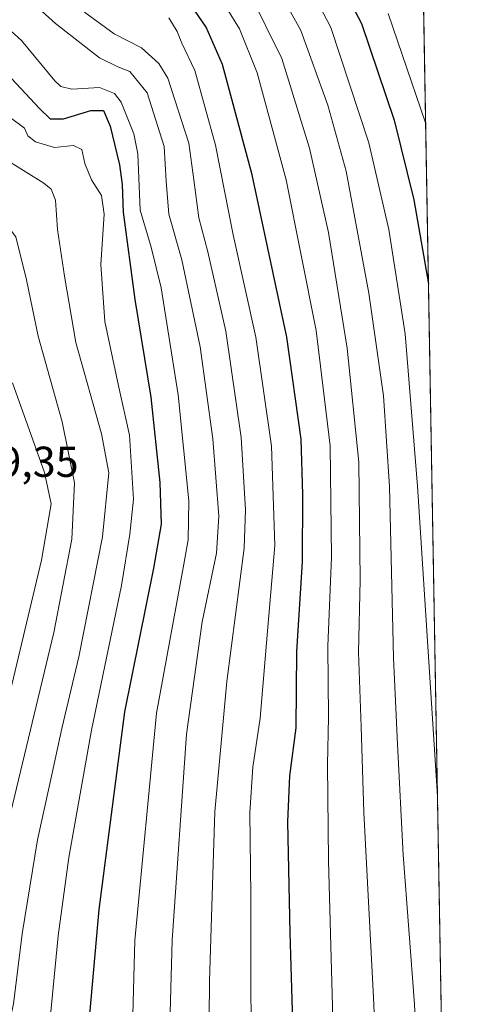
# Model space of a CAD drawing. Units: metres. Extents: x 617089 to 620524, y 4764135 to 4766508.
# Drawn here: x 620416 to 620524, y 4764760 to 4764988 of the extents above; entities that cross this region are included whole.
import ezdxf
from ezdxf.enums import TextEntityAlignment as Align

# ---------------------------------------------------------------- set-up
doc = ezdxf.new("R2010")
doc.units = ezdxf.units.M
doc.header["$MEASUREMENT"] = 0
doc.linetypes.add('TRAZOS', pattern=[0.75, 0.5, -0.25])
for name, color, linetype, lineweight in [('Arbolado forestal', 92, 'TRAZOS', 0), ('Arbolado forestal CxS', 92, 'Continuous', 0), ('Comarca CxS', 133, 'Continuous', 0), ('Comunidad Autónoma CxS', 142, 'Continuous', 0), ('Curva de nivel maestra', 36, 'Continuous', 30), ('Curva de nivel normal', 36, 'Continuous', 0), ('Entidad de ámbito territorial CxS', 92, 'Continuous', 0), ('Espacio natural protegido CxS', 2, 'Continuous', 0), ('Municipio CxS', 142, 'Continuous', 0), ('Provincia CxS', 1, 'Continuous', 0), ('Rótulo de punto de cota en terreno', 19, 'Continuous', 0)]:
    doc.layers.add(name, color=color, linetype=linetype, lineweight=lineweight)
doc.styles.add('Arial', font='txt', dxfattribs={"height": 0.2})

# ---------------------------------------------------------------- blocks, each defined once
blk = doc.blocks.new('*U152')
at = {"layer": 'Arbolado forestal CxS', "color": 92, "linetype": 'Continuous', "lineweight": 0}
blk.add_polyline3d([(620483.06, 4766507.57, 816.99), (620518.97, 4764469.4, 711.24)], dxfattribs=at)
blk = doc.blocks.new('*U181')
at = {"layer": 'Curva de nivel normal', "color": 36, "linetype": 'Continuous', "lineweight": 0}
blk.add_polyline3d([(620476.92, 4765007.79, 795), (620488.37, 4764985.92, 795), (620497.1, 4764959.29, 795), (620501.74, 4764939.22, 795), (620505.5, 4764915.06, 795), (620508.38, 4764879.78, 795), (620513, 4764808.01, 795)], dxfattribs=at)
blk = doc.blocks.new('*U258')
at = {"layer": 'Curva de nivel maestra', "color": 36, "linetype": 'Continuous', "lineweight": 30}
blk.add_polyline3d([(620485.11, 4765006.49, 800), (620495.4, 4764986.88, 800), (620502.96, 4764964.51, 800), (620507.49, 4764946.07, 800), (620510.91, 4764926.61, 800)], dxfattribs=at)

msp = doc.modelspace()

# ---------------------------------------------------------------- linework, layer by layer
at = {"layer": 'Arbolado forestal', "color": 92, "linetype": 'TRAZOS', "lineweight": 0}
msp.add_polyline3d([(620396.93, 4766506.07, 791.83), (620445.76, 4766506.92, 804.65), (620448.12, 4766506.96, 805.37), (620450.49, 4766507, 806.1), (620483.06, 4766507.57, 816.99), (620483.9, 4766459.99, 841.25), (620483.92, 4766458.64, 841.61), (620483.95, 4766456.76, 842.09), (620518.97, 4764469.4, 711.24)], dxfattribs=at)
at = {"layer": 'Comarca CxS', "color": 133, "linetype": 'Continuous', "lineweight": 0}
for points in [[(620483.06, 4766507.57, 816.99), (620523.82, 4764194.02, 717.05), (617806.61, 4764146.87, 1005.41)], [(620483.06, 4766507.57, 816.99), (620523.82, 4764194.02, 717.05), (617806.61, 4764146.86, 1005.41)]]:
    msp.add_polyline3d(points, dxfattribs=at)
at = {"layer": 'Comunidad Autónoma CxS', "color": 142, "linetype": 'Continuous', "lineweight": 0}
msp.add_polyline3d([(620523.82, 4764194.02, 717.05), (617128.68, 4764135.1, 1066.9), (617089.07, 4766448.6, 1205.29), (620483.06, 4766507.57, 816.99), (620523.82, 4764194.02, 717.05)], close=True, dxfattribs=at)
msp.add_polyline3d([(620523.82, 4764194.02, 717.05), (617128.68, 4764135.1, 1066.9), (617089.07, 4766448.6, 1205.29), (620483.06, 4766507.57, 816.99), (620523.82, 4764194.02, 717.05)], close=True, dxfattribs=at)
at = {"layer": 'Curva de nivel maestra', "color": 36, "linetype": 'Continuous', "lineweight": 30}
for points in [[(620389.2, 4764992.85, 750), (620398.57, 4764986.77, 750), (620413.43, 4764975.28, 750), (620421, 4764967.22, 750), (620423.43, 4764964.82, 750), (620426.54, 4764964.8, 750), (620432.86, 4764966.71, 750), (620435.74, 4764966.72, 750), (620437.31, 4764963.11, 750), (620439.45, 4764954.18, 750), (620440.1, 4764949.58, 750), (620440.32, 4764943.18, 750), (620443.04, 4764922.96, 750), (620446.69, 4764900.35, 750), (620448.76, 4764880.66, 750), (620449.1, 4764871, 750), (620447.34, 4764860.77, 750), (620440.62, 4764827.56, 750), (620434.7, 4764781.78, 750), (620432.23, 4764754.04, 750)], [(620516.35, 4764618.01, 775), (620510.56, 4764624.95, 775), (620501.8, 4764638.87, 775), (620491.69, 4764661.94, 775), (620484.15, 4764687.03, 775), (620481.41, 4764701.76, 775), (620479.7, 4764725.45, 775), (620479.63, 4764753.23, 775), (620478.94, 4764776.38, 775), (620478.36, 4764802.12, 775), (620478.88, 4764812.77, 775), (620480.31, 4764823.88, 775), (620480.46, 4764841.5, 775), (620481.8, 4764862.25, 775), (620481.86, 4764877.84, 775), (620481.51, 4764890.66, 775), (620478.13, 4764914.27, 775), (620470.15, 4764951.86, 775), (620463.32, 4764977.38, 775), (620459.53, 4764986.05, 775), (620456.8, 4764989.99, 775)]]:
    msp.add_polyline3d(points, dxfattribs=at)
at = {"layer": 'Curva de nivel normal', "color": 36, "linetype": 'Continuous', "lineweight": 0}
for points in [[(620403.23, 4765006.15, 760), (620424.67, 4764986.87, 760), (620434.85, 4764978.9, 760), (620439.06, 4764976.86, 760), (620441.82, 4764975.79, 760), (620445.83, 4764970.8, 760), (620449.76, 4764958.42, 760), (620450.23, 4764950.38, 760), (620450.84, 4764942.71, 760), (620453.88, 4764932.2, 760), (620458.11, 4764912.01, 760), (620461.04, 4764890.73, 760), (620462.44, 4764872.85, 760), (620461.89, 4764864.24, 760), (620458.59, 4764848.37, 760), (620454.97, 4764822.36, 760), (620451.61, 4764774.69, 760), (620450.61, 4764738.36, 760)], [(620470.86, 4765004.43, 790), (620481.4, 4764985.24, 790), (620487.67, 4764967.96, 790), (620491.9, 4764952.73, 790), (620497.16, 4764924.49, 790), (620500.48, 4764900.73, 790), (620501.89, 4764879.7, 790), (620502.83, 4764840.03, 790), (620503.73, 4764820.03, 790), (620505.04, 4764794.49, 790), (620507.69, 4764759.85, 790), (620508.87, 4764734.23, 790), (620510.43, 4764714.94, 790), (620513.2, 4764696.64, 790), (620515.11, 4764688.12, 790)], [(620404.68, 4764993.9, 755), (620416.81, 4764982.91, 755), (620424.55, 4764973.62, 755), (620425.89, 4764972.27, 755), (620428.46, 4764971.7, 755), (620434.84, 4764972.04, 755), (620438.32, 4764970.69, 755), (620439.86, 4764968.68, 755), (620442.8, 4764961.3, 755), (620443.72, 4764956.71, 755), (620444.26, 4764943.67, 755), (620446.81, 4764935.07, 755), (620449.13, 4764925.7, 755), (620453.07, 4764900.89, 755), (620455.5, 4764876.37, 755), (620455.37, 4764867.36, 755), (620454.37, 4764861.71, 755), (620448.03, 4764827.22, 755), (620443.01, 4764774.65, 755), (620441.73, 4764725.92, 755)], [(620461.61, 4764994.85, 780), (620467.22, 4764985.62, 780), (620471.3, 4764975.49, 780), (620477.97, 4764950.69, 780), (620484.95, 4764915.84, 780), (620488.21, 4764889.1, 780), (620488.46, 4764863.36, 780), (620487.61, 4764842.74, 780), (620487.81, 4764826.32, 780), (620487.54, 4764815.35, 780), (620487.77, 4764793.03, 780), (620489.08, 4764745.33, 780), (620489.58, 4764717.9, 780), (620490.97, 4764703.66, 780), (620492.66, 4764694.69, 780), (620493.43, 4764687.18, 780), (620495.09, 4764680.33, 780), (620499.49, 4764668.71, 780), (620504.84, 4764654.39, 780), (620511.96, 4764637.99, 780), (620516.14, 4764629.66, 780)], [(620469.38, 4764994.31, 785), (620476.99, 4764978.81, 785), (620483.44, 4764958.01, 785), (620487.82, 4764938.47, 785), (620492.15, 4764911.72, 785), (620494.81, 4764885.37, 785), (620495.1, 4764858.03, 785), (620494.74, 4764841.39, 785), (620495.36, 4764824.11, 785), (620495.96, 4764804.23, 785), (620498.23, 4764761.4, 785), (620499.9, 4764722.87, 785), (620502.4, 4764699.86, 785), (620508.5, 4764674.97, 785), (620515.73, 4764653.13, 785)], [(620349.86, 4764992.18, 740), (620360.17, 4764987.66, 740), (620379.28, 4764976.22, 740), (620401.83, 4764962.76, 740), (620412.53, 4764955.81, 740), (620421.98, 4764949.92, 740), (620423.64, 4764948.54, 740), (620424.66, 4764946, 740), (620425.1, 4764939.22, 740), (620426.72, 4764928.38, 740), (620429.38, 4764913.06, 740), (620435.33, 4764891.9, 740), (620436.97, 4764882.88, 740), (620435.5, 4764868.06, 740), (620430.06, 4764840.27, 740), (620426.11, 4764823.68, 740), (620423.76, 4764812.66, 740), (620420.52, 4764797.91, 740), (620416.99, 4764776.16, 740), (620414.95, 4764760, 740), (620412.73, 4764749.63, 740)], [(620315.46, 4764989.87, 735), (620336.13, 4764987.28, 735), (620344.14, 4764985.39, 735), (620348.16, 4764983.59, 735), (620365.53, 4764973.57, 735), (620379.26, 4764963.68, 735), (620397.28, 4764952.68, 735), (620407.94, 4764945.18, 735), (620412.85, 4764940.97, 735), (620415.53, 4764937.46, 735), (620417.95, 4764927.57, 735), (620420.66, 4764914.48, 735), (620426.21, 4764894.7, 735), (620429.06, 4764880.58, 735), (620428.47, 4764867.55, 735), (620424.3, 4764845.91, 735), (620413.87, 4764802.45, 735), (620408.46, 4764776.36, 735), (620406.66, 4764762.09, 735), (620405.12, 4764754.28, 735)], [(620431.34, 4764989.5, 765), (620438.27, 4764984.52, 765), (620444.56, 4764981.27, 765), (620448.59, 4764977.63, 765), (620450.61, 4764974.22, 765), (620455.53, 4764959.2, 765), (620456.67, 4764950.68, 765), (620457.84, 4764941.86, 765), (620459.93, 4764933.99, 765), (620464.05, 4764915.69, 765), (620467.63, 4764891.03, 765), (620468.62, 4764874.34, 765), (620468.29, 4764865.43, 765), (620464.3, 4764834.61, 765), (620461.49, 4764804.43, 765), (620460.99, 4764787.48, 765), (620460.26, 4764765.19, 765), (620459.95, 4764731.5, 765)], [(620501.6, 4764989.21, 805), (620510.26, 4764963.87, 805)], [(620450.86, 4764988.18, 770), (620452.84, 4764985.03, 770), (620453.88, 4764982.31, 770), (620456.92, 4764976.03, 770), (620461.68, 4764958.68, 770), (620465.78, 4764937.92, 770), (620471.02, 4764914.31, 770), (620474.63, 4764889.03, 770), (620475.36, 4764866.03, 770), (620473.73, 4764847.14, 770), (620472.02, 4764826.12, 770), (620470.32, 4764814.78, 770), (620469.58, 4764804.27, 770), (620469.85, 4764785.03, 770), (620469.8, 4764764.8, 770), (620469.98, 4764745.39, 770), (620470.02, 4764726.12, 770), (620472.9, 4764697.01, 770), (620479.76, 4764667.56, 770), (620486.04, 4764650.18, 770), (620491.45, 4764638.76, 770), (620497.81, 4764628.21, 770), (620506.66, 4764618.36, 770), (620516.5, 4764609.67, 770)], [(620413.85, 4764965.36, 745), (620417.48, 4764962.62, 745), (620418.24, 4764960.88, 745), (620420.06, 4764959.47, 745), (620424.42, 4764958.19, 745), (620428.86, 4764958.6, 745), (620430.74, 4764957.69, 745), (620431.47, 4764954.5, 745), (620433.03, 4764950.68, 745), (620435.34, 4764947.04, 745), (620435.89, 4764942.71, 745), (620435.12, 4764931.06, 745), (620436.09, 4764917.92, 745), (620439.24, 4764903.02, 745), (620441.78, 4764891.56, 745), (620442.68, 4764876.8, 745), (620441.88, 4764868.68, 745), (620439.92, 4764856.78, 745), (620433.03, 4764823.31, 745), (620427.79, 4764793.86, 745), (620425.29, 4764775.69, 745), (620422.8, 4764750.14, 745)], [(620414.7, 4764903.7, 730), (620422.12, 4764882.96, 730), (620423.68, 4764875.66, 730), (620421.42, 4764862.64, 730), (620413.43, 4764828.94, 730)]]:
    msp.add_polyline3d(points, dxfattribs=at)
at = {"layer": 'Entidad de ámbito territorial CxS', "color": 92, "linetype": 'Continuous', "lineweight": 0}
for points in [[(620483.06, 4766507.57, 816.99), (620523.82, 4764194.02, 717.05), (617806.61, 4764146.87, 1005.41)], [(620483.06, 4766507.57, 816.99), (620523.82, 4764194.02, 717.05), (617806.61, 4764146.86, 1005.41)]]:
    msp.add_polyline3d(points, dxfattribs=at)
at = {"layer": 'Espacio natural protegido CxS', "color": 2, "linetype": 'Continuous', "lineweight": 0}
msp.add_polyline3d([(620483.06, 4766507.57, 816.99), (620520.51, 4764381.65, 701.68)], dxfattribs=at)
msp.add_polyline3d([(620483.06, 4766507.57, 816.99), (620520.51, 4764381.65, 701.68)], dxfattribs=at)
at = {"layer": 'Municipio CxS', "color": 142, "linetype": 'Continuous', "lineweight": 0}
for points in [[(620483.06, 4766507.57, 816.99), (620523.82, 4764194.02, 717.05), (617806.61, 4764146.87, 1005.41)], [(620483.06, 4766507.57, 816.99), (620523.82, 4764194.02, 717.05), (617806.61, 4764146.86, 1005.41)]]:
    msp.add_polyline3d(points, dxfattribs=at)
at = {"layer": 'Provincia CxS', "color": 1, "linetype": 'Continuous', "lineweight": 0}
msp.add_polyline3d([(620523.82, 4764194.02, 717.05), (617128.68, 4764135.1, 1066.9), (617089.07, 4766448.6, 1205.29), (620483.06, 4766507.57, 816.99), (620523.82, 4764194.02, 717.05)], close=True, dxfattribs=at)
msp.add_polyline3d([(620523.82, 4764194.02, 717.05), (617128.68, 4764135.1, 1066.9), (617089.07, 4766448.6, 1205.29), (620483.06, 4766507.57, 816.99), (620523.82, 4764194.02, 717.05)], close=True, dxfattribs=at)

# ---------------------------------------------------------------- block references
at = {"layer": 'Arbolado forestal CxS', "color": 92, "linetype": 'Continuous', "lineweight": 0}
msp.add_blockref('*U152', (0, 0), dxfattribs=at)
at = {"layer": 'Curva de nivel maestra', "color": 36, "linetype": 'Continuous', "lineweight": 30}
msp.add_blockref('*U258', (0, 0), dxfattribs=at)
at = {"layer": 'Curva de nivel normal', "color": 36, "linetype": 'Continuous', "lineweight": 0}
msp.add_blockref('*U181', (0, 0), dxfattribs=at)

# ---------------------------------------------------------------- texts
at = {"layer": 'Rótulo de punto de cota en terreno', "color": 19, "linetype": 'Continuous', "lineweight": 0, "style": 'Arial'}
msp.add_text('719,35', height=7, dxfattribs=at).set_placement((620400.85, 4764879.74), align=Align.BOTTOM_LEFT)

doc.saveas('drawing.dxf')
